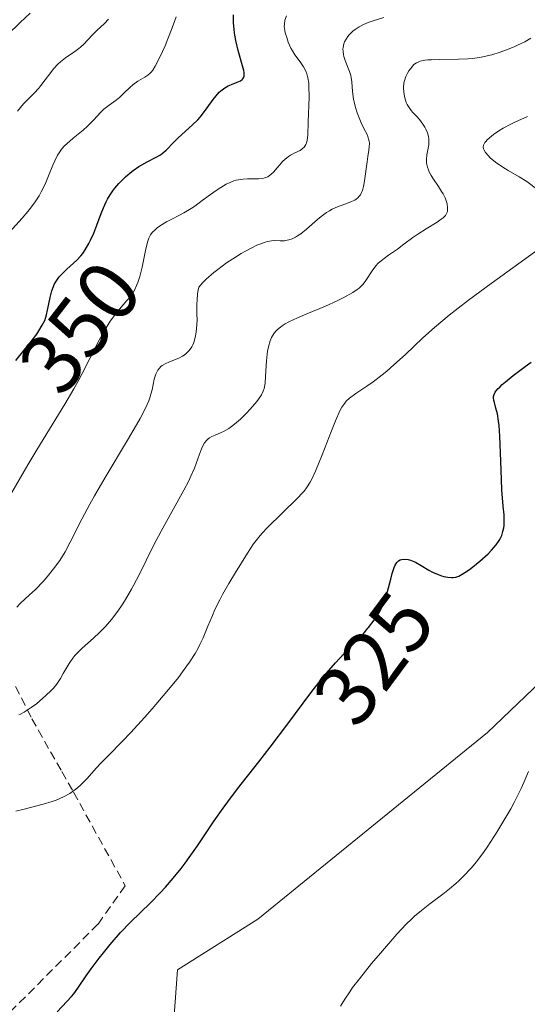
# Model space of a CAD drawing. Units: metres. Extents: x 622101 to 625582, y 4671662 to 4674035.
# Drawn here: x 623904 to 623964, y 4673682 to 4673797 of the extents above; entities that cross this region are included whole.
import ezdxf
from ezdxf.enums import TextEntityAlignment as Align

# ---------------------------------------------------------------- set-up
doc = ezdxf.new("R2010")
doc.units = ezdxf.units.M
doc.header["$MEASUREMENT"] = 0
doc.linetypes.add('TRAZOSX2', pattern=[1.5, 1, -0.5])
for name, color, linetype, lineweight in [('Cultivos herbáceos CxS', 92, 'Continuous', 0), ('Curva de nivel maestra', 36, 'Continuous', 30), ('Curva de nivel normal', 36, 'Continuous', 0), ('Rótulo de curva de nivel directora', 19, 'Continuous', 0), ('Senda', 19, 'TRAZOSX2', 0), ('Suelo desnudo CxS', 43, 'Continuous', 0)]:
    doc.layers.add(name, color=color, linetype=linetype, lineweight=lineweight)
doc.styles.add('Arial', font='arial.ttf', dxfattribs={"height": 0.2})

# ---------------------------------------------------------------- blocks, each defined once
blk = doc.blocks.new('*U185')
at = {"layer": 'Curva de nivel normal', "color": 36, "linetype": 'Continuous', "lineweight": 0}
blk.add_polyline3d([(623941.74, 4673681.39, 320), (623941.92, 4673681.71, 320), (623942.23, 4673682.23, 320), (623942.81, 4673683.09, 320), (623943.15, 4673683.56, 320), (623943.94, 4673684.6, 320), (623945.37, 4673686.38, 320), (623946.4, 4673687.61, 320), (623948.31, 4673689.8, 320), (623949.4, 4673690.97, 320), (623950.01, 4673691.57, 320), (623950.39, 4673691.92, 320), (623951.18, 4673692.58, 320), (623952.18, 4673693.35, 320), (623953.69, 4673694.5, 320), (623954.48, 4673695.13, 320), (623955.2, 4673695.74, 320), (623955.56, 4673696.07, 320), (623956.12, 4673696.6, 320), (623957, 4673697.54, 320), (623957.61, 4673698.28, 320), (623957.93, 4673698.69, 320), (623958.43, 4673699.36, 320), (623958.95, 4673700.11, 320), (623960.01, 4673701.74, 320), (623960.72, 4673702.9, 320), (623961.62, 4673704.47, 320), (623962.03, 4673705.23, 320), (623962.84, 4673706.84, 320), (623963.17, 4673707.56, 320), (623963.7, 4673708.83, 320)], dxfattribs=at)

msp = doc.modelspace()

# ---------------------------------------------------------------- linework, layer by layer
at = {"layer": 'Cultivos herbáceos CxS', "color": 92, "linetype": 'Continuous', "lineweight": 0}
for points in [[(623921.7065, 4673672.2601, 321.8756), (623922.6625, 4673685.6249, 322.5375), (623932.0517, 4673691.5655, 321.4111), (623958.9293, 4673713.3915, 320.4628), (623983.7285, 4673737.1249, 318.6874)], [(623983.7285, 4673737.1249, 318.6874), (623958.9293, 4673713.3915, 320.4628), (623932.0517, 4673691.5655, 321.4111), (623922.6625, 4673685.6249, 322.5375), (623921.7065, 4673672.2601, 321.8756)]]:
    msp.add_polyline3d(points, dxfattribs=at)
at = {"layer": 'Curva de nivel maestra', "color": 36, "linetype": 'Continuous', "lineweight": 30}
for points in [[(623903.79, 4673756.89, 350), (623905.57, 4673759.14, 350), (623906.22, 4673759.99, 350), (623906.48, 4673760.36, 350), (623906.88, 4673761.02, 350), (623907.16, 4673761.6, 350), (623907.29, 4673761.99, 350), (623907.37, 4673762.25, 350), (623907.5, 4673762.8, 350), (623907.79, 4673764.28, 350), (623908, 4673765.05, 350), (623908.18, 4673765.56, 350), (623908.28, 4673765.8, 350), (623908.46, 4673766.11, 350), (623908.68, 4673766.47, 350), (623908.84, 4673766.67, 350), (623909.18, 4673767.05, 350), (623909.75, 4673767.59, 350), (623910.53, 4673768.28, 350), (623910.91, 4673768.64, 350), (623911.38, 4673769.15, 350), (623911.6, 4673769.43, 350), (623911.9, 4673769.86, 350), (623912.33, 4673770.57, 350), (623912.53, 4673770.96, 350), (623912.9, 4673771.8, 350), (623913.25, 4673772.74, 350), (623913.74, 4673774.08, 350), (623914.02, 4673774.77, 350), (623914.33, 4673775.45, 350), (623914.51, 4673775.78, 350), (623914.8, 4673776.27, 350), (623915.12, 4673776.74, 350), (623915.35, 4673777.04, 350), (623915.84, 4673777.62, 350), (623916.09, 4673777.89, 350), (623916.62, 4673778.4, 350), (623917.15, 4673778.85, 350), (623917.5, 4673779.12, 350), (623918.16, 4673779.59, 350), (623918.51, 4673779.8, 350), (623919.14, 4673780.14, 350), (623920.2, 4673780.67, 350), (623920.68, 4673780.95, 350), (623920.9, 4673781.12, 350), (623921.34, 4673781.52, 350), (623922.25, 4673782.45, 350), (623922.75, 4673782.94, 350), (623924.45, 4673784.46, 350), (623925.04, 4673785.05, 350), (623925.32, 4673785.37, 350), (623925.6, 4673785.72, 350), (623926.14, 4673786.45, 350), (623926.84, 4673787.42, 350), (623927.2, 4673787.87, 350), (623927.56, 4673788.27, 350), (623927.75, 4673788.44, 350), (623928.04, 4673788.66, 350), (623928.23, 4673788.79, 350), (623928.61, 4673789.01, 350), (623928.99, 4673789.18, 350), (623929.66, 4673789.44, 350), (623930.05, 4673789.62, 350), (623930.24, 4673789.75, 350), (623930.32, 4673789.83, 350), (623930.4, 4673789.96, 350), (623930.47, 4673790.17, 350), (623930.48, 4673790.3, 350), (623930.46, 4673790.58, 350), (623930.43, 4673790.81, 350), (623930.29, 4673791.37, 350), (623929.76, 4673793.15, 350), (623929.49, 4673794.32, 350), (623929.34, 4673795.2, 350), (623929.29, 4673795.66, 350), (623929.23, 4673796.4, 350), (623929.22, 4673797.32, 350)], [(623908.62, 4673680.75, 325), (623909.76, 4673681.93, 325), (623910.3, 4673682.54, 325), (623910.55, 4673682.85, 325), (623911.03, 4673683.49, 325), (623912.01, 4673684.93, 325), (623912.59, 4673685.76, 325), (623913.51, 4673686.99, 325), (623914.02, 4673687.64, 325), (623914.82, 4673688.62, 325), (623916.02, 4673690.01, 325), (623917.18, 4673691.21, 325), (623919.52, 4673693.48, 325), (623920.67, 4673694.65, 325), (623921.27, 4673695.3, 325), (623922.19, 4673696.35, 325), (623923.12, 4673697.5, 325), (623923.59, 4673698.12, 325), (623924.06, 4673698.77, 325), (623925, 4673700.14, 325), (623926.96, 4673703.06, 325), (623928.01, 4673704.56, 325), (623928.56, 4673705.31, 325), (623929.71, 4673706.81, 325), (623932.19, 4673709.97, 325), (623933.52, 4673711.68, 325), (623935.57, 4673714.43, 325), (623938.26, 4673718.05, 325), (623939.5, 4673719.64, 325), (623940.08, 4673720.34, 325), (623941.15, 4673721.56, 325), (623942.1, 4673722.58, 325), (623943.64, 4673724.16, 325), (623944.49, 4673725.07, 325), (623944.93, 4673725.59, 325), (623944.99, 4673725.67, 325), (623945.65, 4673726.53, 325), (623946.05, 4673727.12, 325), (623946.24, 4673727.43, 325), (623946.51, 4673727.93, 325), (623946.76, 4673728.5, 325), (623946.88, 4673728.81, 325), (623947.22, 4673729.87, 325), (623947.61, 4673731.35, 325), (623947.78, 4673732.01, 325), (623948.01, 4673732.71, 325), (623948.13, 4673732.98, 325), (623948.33, 4673733.3, 325), (623948.49, 4673733.46, 325), (623948.71, 4673733.59, 325), (623948.87, 4673733.64, 325), (623949.23, 4673733.67, 325), (623949.63, 4673733.62, 325), (623949.91, 4673733.55, 325), (623950.1, 4673733.48, 325), (623950.5, 4673733.32, 325), (623951.16, 4673732.94, 325), (623952.04, 4673732.39, 325), (623952.48, 4673732.15, 325), (623953.13, 4673731.86, 325), (623953.54, 4673731.72, 325), (623953.8, 4673731.65, 325), (623954.28, 4673731.55, 325), (623954.69, 4673731.51, 325), (623954.89, 4673731.51, 325), (623955.2, 4673731.57, 325), (623955.55, 4673731.7, 325), (623955.75, 4673731.8, 325), (623956.44, 4673732.23, 325), (623956.95, 4673732.59, 325), (623958.01, 4673733.44, 325), (623958.97, 4673734.31, 325), (623959.39, 4673734.73, 325), (623959.91, 4673735.33, 325), (623960.29, 4673735.87, 325), (623960.47, 4673736.22, 325), (623960.57, 4673736.44, 325), (623960.72, 4673736.89, 325), (623960.82, 4673737.35, 325), (623960.85, 4673737.61, 325), (623960.87, 4673738.04, 325), (623960.84, 4673738.84, 325), (623960.76, 4673739.88, 325), (623960.6, 4673741.78, 325), (623960.54, 4673742.99, 325), (623960.47, 4673745.12, 325), (623960.36, 4673748.04, 325), (623960.27, 4673749.29, 325), (623960.21, 4673749.81, 325), (623960.06, 4673750.68, 325), (623959.9, 4673751.34, 325), (623959.71, 4673751.98, 325), (623959.64, 4673752.24, 325), (623959.61, 4673752.55, 325), (623959.61, 4673752.7, 325), (623959.68, 4673752.93, 325), (623959.81, 4673753.19, 325), (623959.9, 4673753.32, 325), (623960.17, 4673753.63, 325), (623960.34, 4673753.8, 325), (623960.64, 4673754.09, 325), (623961.01, 4673754.41, 325), (623961.92, 4673755.15, 325), (623963.31, 4673756.2, 325), (623964.03, 4673756.72, 325)]]:
    msp.add_polyline3d(points, dxfattribs=at)
at = {"layer": 'Curva de nivel normal', "color": 36, "linetype": 'Continuous', "lineweight": 0}
for points in [[(623902.82, 4673794.99, 365), (623904.28, 4673796.42, 365), (623905.46, 4673797.52, 365)], [(623903.04, 4673771.91, 355), (623904.51, 4673773.54, 355), (623905.2, 4673774.34, 355), (623905.51, 4673774.73, 355), (623906.05, 4673775.46, 355), (623906.5, 4673776.17, 355), (623906.76, 4673776.62, 355), (623907.2, 4673777.51, 355), (623907.62, 4673778.5, 355), (623908.1, 4673779.73, 355), (623908.34, 4673780.27, 355), (623908.66, 4673780.91, 355), (623908.83, 4673781.2, 355), (623909.14, 4673781.62, 355), (623909.51, 4673782.03, 355), (623909.73, 4673782.24, 355), (623910.5, 4673782.9, 355), (623911.64, 4673783.83, 355), (623912.17, 4673784.3, 355), (623912.87, 4673785.01, 355), (623913.67, 4673785.89, 355), (623914.06, 4673786.28, 355), (623914.68, 4673786.77, 355), (623915.5, 4673787.35, 355), (623915.89, 4673787.66, 355), (623916.42, 4673788.15, 355), (623917.1, 4673788.84, 355), (623917.47, 4673789.15, 355), (623918.06, 4673789.57, 355), (623918.86, 4673790.05, 355), (623919.21, 4673790.29, 355), (623919.48, 4673790.51, 355), (623919.6, 4673790.64, 355), (623919.78, 4673790.87, 355), (623920.07, 4673791.32, 355), (623920.6, 4673792.36, 355), (623921.22, 4673793.72, 355), (623921.56, 4673794.52, 355), (623922.06, 4673795.8, 355), (623922.51, 4673797.1, 355)], [(623903.32, 4673741.48, 345), (623905.17, 4673744.7, 345), (623906.22, 4673746.46, 345), (623909.52, 4673751.81, 345), (623910.58, 4673753.59, 345), (623911.08, 4673754.49, 345), (623911.55, 4673755.38, 345), (623912.45, 4673757.12, 345), (623913.54, 4673759.28, 345), (623914.06, 4673760.25, 345), (623914.56, 4673761.11, 345), (623914.81, 4673761.5, 345), (623915.18, 4673762.03, 345), (623915.42, 4673762.34, 345), (623915.89, 4673762.91, 345), (623916.77, 4673763.91, 345), (623917.17, 4673764.39, 345), (623917.52, 4673764.92, 345), (623917.68, 4673765.21, 345), (623917.9, 4673765.68, 345), (623918.03, 4673766.01, 345), (623918.26, 4673766.71, 345), (623918.53, 4673767.8, 345), (623918.93, 4673769.75, 345), (623919.18, 4673770.75, 345), (623919.34, 4673771.2, 345), (623919.46, 4673771.45, 345), (623919.54, 4673771.59, 345), (623919.73, 4673771.86, 345), (623920.09, 4673772.23, 345), (623920.3, 4673772.42, 345), (623920.68, 4673772.7, 345), (623921.4, 4673773.14, 345), (623922, 4673773.44, 345), (623922.92, 4673773.91, 345), (623923.43, 4673774.18, 345), (623924.26, 4673774.67, 345), (623924.69, 4673774.96, 345), (623925.58, 4673775.6, 345), (623926.82, 4673776.53, 345), (623927.44, 4673776.96, 345), (623928.06, 4673777.35, 345), (623928.37, 4673777.52, 345), (623928.82, 4673777.74, 345), (623929.26, 4673777.9, 345), (623929.55, 4673777.98, 345), (623930.1, 4673778.09, 345), (623930.37, 4673778.12, 345), (623930.87, 4673778.16, 345), (623931.78, 4673778.15, 345), (623932.16, 4673778.15, 345), (623932.64, 4673778.2, 345), (623932.85, 4673778.25, 345), (623933.22, 4673778.4, 345), (623933.44, 4673778.54, 345), (623933.59, 4673778.66, 345), (623933.88, 4673778.94, 345), (623935, 4673780.2, 345), (623935.44, 4673780.6, 345), (623935.67, 4673780.78, 345), (623935.9, 4673780.93, 345), (623936.39, 4673781.18, 345), (623937, 4673781.48, 345), (623937.26, 4673781.65, 345), (623937.48, 4673781.85, 345), (623937.58, 4673781.97, 345), (623937.69, 4673782.17, 345), (623937.75, 4673782.32, 345), (623937.84, 4673782.66, 345), (623937.91, 4673783.26, 345), (623937.95, 4673784.82, 345), (623938.05, 4673787.7, 345), (623938.04, 4673788.98, 345), (623938.02, 4673789.34, 345), (623937.93, 4673789.95, 345), (623937.8, 4673790.44, 345), (623937.69, 4673790.73, 345), (623937.4, 4673791.25, 345), (623937, 4673791.83, 345), (623936.41, 4673792.67, 345), (623936.12, 4673793.12, 345), (623935.94, 4673793.45, 345), (623935.63, 4673794.14, 345), (623935.44, 4673794.67, 345), (623935.28, 4673795.22, 345), (623935.23, 4673795.48, 345), (623935.16, 4673795.97, 345), (623935.17, 4673796.24, 345), (623935.23, 4673796.69, 345), (623935.4, 4673797.23, 345)], [(623903.89, 4673728.06, 340), (623904.34, 4673728.51, 340), (623905.4, 4673729.48, 340), (623906.03, 4673730.08, 340), (623906.97, 4673731.06, 340), (623907.46, 4673731.62, 340), (623908.2, 4673732.53, 340), (623908.91, 4673733.51, 340), (623909.24, 4673734.02, 340), (623909.55, 4673734.54, 340), (623910.14, 4673735.65, 340), (623911.51, 4673738.36, 340), (623912.44, 4673740.1, 340), (623912.99, 4673741.09, 340), (623914.24, 4673743.23, 340), (623916.82, 4673747.57, 340), (623917.88, 4673749.38, 340), (623918.3, 4673750.13, 340), (623918.93, 4673751.32, 340), (623919.32, 4673752.2, 340), (623919.49, 4673752.67, 340), (623919.58, 4673752.95, 340), (623919.71, 4673753.49, 340), (623919.96, 4673754.71, 340), (623920.14, 4673755.29, 340), (623920.3, 4673755.63, 340), (623920.39, 4673755.79, 340), (623920.56, 4673756.01, 340), (623920.75, 4673756.2, 340), (623920.9, 4673756.31, 340), (623921.22, 4673756.51, 340), (623921.75, 4673756.75, 340), (623922.83, 4673757.18, 340), (623923.25, 4673757.4, 340), (623923.44, 4673757.53, 340), (623923.71, 4673757.73, 340), (623924.05, 4673758.09, 340), (623924.34, 4673758.51, 340), (623924.46, 4673758.75, 340), (623924.57, 4673759.01, 340), (623924.74, 4673759.58, 340), (623924.86, 4673760.21, 340), (623924.91, 4673760.66, 340), (623924.96, 4673761.61, 340), (623924.94, 4673762.35, 340), (623924.93, 4673763.43, 340), (623924.96, 4673764.02, 340), (623925.02, 4673764.64, 340), (623925.06, 4673764.97, 340), (623925.16, 4673765.49, 340), (623925.65, 4673766.04, 340), (623926.04, 4673766.41, 340), (623926.92, 4673767.18, 340), (623927.4, 4673767.56, 340), (623928.42, 4673768.31, 340), (623929.45, 4673769, 340), (623930.12, 4673769.41, 340), (623930.55, 4673769.66, 340), (623931.35, 4673770.09, 340), (623931.95, 4673770.38, 340), (623932.3, 4673770.52, 340), (623932.92, 4673770.74, 340), (623933.19, 4673770.81, 340), (623933.66, 4673770.89, 340), (623934.05, 4673770.92, 340), (623934.66, 4673770.9, 340), (623935.2, 4673770.91, 340), (623935.5, 4673770.96, 340), (623935.7, 4673771, 340), (623936.08, 4673771.14, 340), (623936.48, 4673771.34, 340), (623936.71, 4673771.48, 340), (623937.08, 4673771.73, 340), (623937.74, 4673772.26, 340), (623939.05, 4673773.4, 340), (623939.47, 4673773.74, 340), (623940.11, 4673774.21, 340), (623940.43, 4673774.42, 340), (623940.75, 4673774.6, 340), (623941.38, 4673774.89, 340), (623942.53, 4673775.3, 340), (623943.02, 4673775.49, 340), (623943.39, 4673775.67, 340), (623943.55, 4673775.77, 340), (623943.77, 4673775.94, 340), (623943.96, 4673776.15, 340), (623944.05, 4673776.27, 340), (623944.2, 4673776.55, 340), (623944.26, 4673776.7, 340), (623944.35, 4673776.96, 340), (623944.43, 4673777.26, 340), (623944.55, 4673777.93, 340), (623944.83, 4673780.12, 340), (623944.93, 4673780.77, 340), (623945.05, 4673781.52, 340), (623945.09, 4673781.86, 340), (623945.1, 4673782.34, 340), (623945.07, 4673782.57, 340), (623945.02, 4673782.8, 340), (623944.87, 4673783.24, 340), (623944.65, 4673783.7, 340), (623944.32, 4673784.35, 340), (623944.14, 4673784.7, 340), (623943.82, 4673785.47, 340), (623943.67, 4673785.88, 340), (623943.48, 4673786.51, 340), (623943.32, 4673787.14, 340), (623943.26, 4673787.46, 340), (623943.15, 4673788.36, 340), (623943.05, 4673789.48, 340), (623942.98, 4673790, 340), (623942.92, 4673790.24, 340), (623942.78, 4673790.72, 340), (623942.28, 4673791.98, 340), (623942.13, 4673792.47, 340), (623942.07, 4673792.7, 340), (623942.03, 4673793.03, 340), (623942.02, 4673793.35, 340), (623942.04, 4673793.51, 340), (623942.13, 4673793.94, 340), (623942.21, 4673794.16, 340), (623942.38, 4673794.48, 340), (623942.6, 4673794.81, 340), (623942.74, 4673794.98, 340), (623943.19, 4673795.41, 340), (623943.45, 4673795.62, 340), (623943.9, 4673795.93, 340), (623944.4, 4673796.2, 340), (623944.68, 4673796.33, 340), (623944.96, 4673796.44, 340), (623945.56, 4673796.64, 340), (623946.79, 4673797.01, 340)], [(623914.62, 4673796.82, 360), (623914.14, 4673796.31, 360), (623913.27, 4673795.49, 360), (623912.71, 4673794.95, 360), (623911.74, 4673793.89, 360), (623911.36, 4673793.55, 360), (623911.15, 4673793.38, 360), (623910.67, 4673793.04, 360), (623909.57, 4673792.3, 360), (623909, 4673791.85, 360), (623908.73, 4673791.6, 360), (623908.2, 4673791.01, 360), (623907.87, 4673790.59, 360), (623907.22, 4673789.71, 360), (623906.72, 4673789.06, 360), (623906.46, 4673788.75, 360), (623905.92, 4673788.17, 360), (623904.69, 4673786.91, 360), (623903.98, 4673786.08, 360)], [(623904.13, 4673715.45, 335), (623904.33, 4673715.53, 335), (623904.76, 4673715.77, 335), (623905.59, 4673716.33, 335), (623906.18, 4673716.77, 335), (623906.95, 4673717.4, 335), (623907.3, 4673717.71, 335), (623907.91, 4673718.3, 335), (623908.17, 4673718.58, 335), (623908.52, 4673719.02, 335), (623909, 4673719.73, 335), (623909.32, 4673720.28, 335), (623909.77, 4673721.07, 335), (623910.02, 4673721.47, 335), (623910.45, 4673722.09, 335), (623910.69, 4673722.39, 335), (623910.95, 4673722.68, 335), (623911.53, 4673723.26, 335), (623912.85, 4673724.45, 335), (623913.55, 4673725.09, 335), (623914.18, 4673725.72, 335), (623914.5, 4673726.06, 335), (623914.98, 4673726.62, 335), (623915.72, 4673727.58, 335), (623916.23, 4673728.33, 335), (623916.49, 4673728.74, 335), (623916.89, 4673729.41, 335), (623917.3, 4673730.15, 335), (623918.15, 4673731.76, 335), (623919.89, 4673735.26, 335), (623920.76, 4673736.94, 335), (623922, 4673739.2, 335), (623923.43, 4673741.73, 335), (623924.01, 4673742.84, 335), (623924.25, 4673743.36, 335), (623924.66, 4673744.33, 335), (623925.25, 4673745.96, 335), (623925.48, 4673746.59, 335), (623925.6, 4673746.85, 335), (623925.84, 4673747.27, 335), (623926.09, 4673747.59, 335), (623926.28, 4673747.76, 335), (623926.41, 4673747.86, 335), (623926.71, 4673748.02, 335), (623927.1, 4673748.19, 335), (623927.72, 4673748.44, 335), (623928.07, 4673748.61, 335), (623928.66, 4673748.96, 335), (623928.98, 4673749.18, 335), (623929.33, 4673749.44, 335), (623930.04, 4673750.06, 335), (623930.74, 4673750.75, 335), (623931.19, 4673751.21, 335), (623931.94, 4673752.09, 335), (623932.16, 4673752.37, 335), (623932.49, 4673752.88, 335), (623932.71, 4673753.33, 335), (623932.8, 4673753.62, 335), (623932.85, 4673753.82, 335), (623932.91, 4673754.24, 335), (623932.98, 4673755.07, 335), (623933.03, 4673756.28, 335), (623933.07, 4673756.88, 335), (623933.15, 4673757.63, 335), (623933.2, 4673757.99, 335), (623933.31, 4673758.49, 335), (623933.52, 4673759.2, 335), (623933.68, 4673759.6, 335), (623933.78, 4673759.8, 335), (623933.96, 4673760.09, 335), (623934.21, 4673760.38, 335), (623934.35, 4673760.52, 335), (623934.71, 4673760.81, 335), (623934.92, 4673760.96, 335), (623935.28, 4673761.19, 335), (623935.71, 4673761.42, 335), (623936.7, 4673761.89, 335), (623937.8, 4673762.36, 335), (623939.99, 4673763.27, 335), (623941.33, 4673763.88, 335), (623942.05, 4673764.24, 335), (623943.16, 4673764.86, 335), (623943.68, 4673765.2, 335), (623943.9, 4673765.37, 335), (623944.2, 4673765.64, 335), (623944.33, 4673765.79, 335), (623944.6, 4673766.13, 335), (623945.51, 4673767.52, 335), (623945.89, 4673768, 335), (623946.1, 4673768.24, 335), (623946.33, 4673768.45, 335), (623946.82, 4673768.85, 335), (623947.34, 4673769.22, 335), (623948.39, 4673769.94, 335), (623949.14, 4673770.49, 335), (623950.17, 4673771.28, 335), (623950.76, 4673771.69, 335), (623951.74, 4673772.3, 335), (623953.01, 4673773.08, 335), (623953.51, 4673773.43, 335), (623953.71, 4673773.59, 335), (623954, 4673773.88, 335), (623954.16, 4673774.16, 335), (623954.22, 4673774.34, 335), (623954.24, 4673774.47, 335), (623954.25, 4673774.74, 335), (623954.18, 4673775.21, 335), (623954.12, 4673775.47, 335), (623953.96, 4673775.91, 335), (623953.71, 4673776.4, 335), (623953.55, 4673776.67, 335), (623953.17, 4673777.26, 335), (623952.6, 4673778.11, 335), (623952.33, 4673778.54, 335), (623952.1, 4673778.98, 335), (623952, 4673779.2, 335), (623951.88, 4673779.52, 335), (623951.81, 4673779.83, 335), (623951.78, 4673780.03, 335), (623951.77, 4673780.42, 335), (623951.82, 4673780.97, 335), (623952.02, 4673781.93, 335), (623952.05, 4673782.14, 335), (623952.07, 4673782.52, 335), (623952.05, 4673782.87, 335), (623952.02, 4673783.09, 335), (623951.89, 4673783.52, 335), (623951.7, 4673783.97, 335), (623951.58, 4673784.21, 335), (623951.37, 4673784.56, 335), (623950.97, 4673785.08, 335), (623950.65, 4673785.42, 335), (623950.19, 4673785.9, 335), (623949.97, 4673786.16, 335), (623949.66, 4673786.6, 335), (623949.53, 4673786.83, 335), (623949.41, 4673787.09, 335), (623949.23, 4673787.64, 335), (623949.16, 4673788.02, 335), (623949.12, 4673788.28, 335), (623949.1, 4673788.8, 335), (623949.14, 4673789.36, 335), (623949.2, 4673789.62, 335), (623949.35, 4673790.1, 335), (623949.56, 4673790.52, 335), (623949.71, 4673790.78, 335), (623950.05, 4673791.22, 335), (623950.28, 4673791.47, 335), (623950.41, 4673791.58, 335), (623950.62, 4673791.72, 335), (623950.88, 4673791.84, 335), (623951.03, 4673791.9, 335), (623951.39, 4673791.98, 335), (623951.6, 4673792.02, 335), (623951.95, 4673792.06, 335), (623952.37, 4673792.08, 335), (623953.32, 4673792.11, 335), (623955.52, 4673792.13, 335), (623956.6, 4673792.18, 335), (623957.1, 4673792.22, 335), (623958.03, 4673792.35, 335), (623958.88, 4673792.53, 335), (623959.41, 4673792.67, 335), (623960.4, 4673792.98, 335), (623961.12, 4673793.23, 335), (623962.01, 4673793.59, 335), (623962.43, 4673793.77, 335), (623963.28, 4673794.19, 335), (623963.98, 4673794.61, 335)], [(623964.8, 4673776.86, 330), (623963.5, 4673777.82, 330), (623962.63, 4673778.37, 330), (623961.32, 4673779.12, 330), (623960.69, 4673779.51, 330), (623959.84, 4673780.1, 330), (623959.23, 4673780.62, 330), (623958.98, 4673780.86, 330), (623958.68, 4673781.22, 330), (623958.51, 4673781.51, 330), (623958.45, 4673781.65, 330), (623958.42, 4673781.86, 330), (623958.44, 4673782.07, 330), (623958.48, 4673782.18, 330), (623958.61, 4673782.41, 330), (623958.7, 4673782.53, 330), (623958.88, 4673782.72, 330), (623959.36, 4673783.13, 330), (623959.63, 4673783.33, 330), (623960.24, 4673783.75, 330), (623960.76, 4673784.06, 330), (623961.63, 4673784.54, 330), (623962.1, 4673784.77, 330), (623963.57, 4673785.43, 330)], [(623903.79, 4673704.19, 330), (623904.77, 4673704.45, 330), (623906.98, 4673705.02, 330), (623908.03, 4673705.33, 330), (623908.5, 4673705.5, 330), (623909.35, 4673705.87, 330), (623910.08, 4673706.28, 330), (623910.52, 4673706.57, 330), (623910.8, 4673706.78, 330), (623911.31, 4673707.22, 330), (623911.59, 4673707.48, 330), (623912.12, 4673708.03, 330), (623913.18, 4673709.22, 330), (623913.72, 4673709.82, 330), (623914.64, 4673710.76, 330), (623916.2, 4673712.33, 330), (623917.21, 4673713.4, 330), (623918.83, 4673715.17, 330), (623919.71, 4673716.16, 330), (623921.02, 4673717.68, 330), (623922.24, 4673719.15, 330), (623922.78, 4673719.84, 330), (623923.27, 4673720.48, 330), (623924.08, 4673721.63, 330), (623924.73, 4673722.65, 330), (623925.08, 4673723.28, 330), (623925.29, 4673723.69, 330), (623925.66, 4673724.48, 330), (623926.22, 4673725.82, 330), (623926.75, 4673727.1, 330), (623927.06, 4673727.79, 330), (623927.62, 4673728.93, 330), (623927.94, 4673729.54, 330), (623928.67, 4673730.83, 330), (623929.44, 4673732.13, 330), (623930.86, 4673734.39, 330), (623931.56, 4673735.45, 330), (623931.87, 4673735.87, 330), (623932.33, 4673736.44, 330), (623932.58, 4673736.73, 330), (623933.16, 4673737.34, 330), (623936.72, 4673740.82, 330), (623937.24, 4673741.37, 330), (623937.47, 4673741.63, 330), (623937.77, 4673742.02, 330), (623938.18, 4673742.67, 330), (623938.38, 4673743.04, 330), (623938.81, 4673743.98, 330), (623939.59, 4673745.86, 330), (623940.68, 4673748.66, 330), (623941.16, 4673749.86, 330), (623941.67, 4673751.02, 330), (623941.89, 4673751.44, 330), (623942.22, 4673751.93, 330), (623942.39, 4673752.13, 330), (623942.78, 4673752.5, 330), (623943.53, 4673753.06, 330), (623944.81, 4673753.92, 330), (623945.54, 4673754.42, 330), (623946.58, 4673755.21, 330), (623947.13, 4673755.66, 330), (623947.98, 4673756.38, 330), (623949.31, 4673757.6, 330), (623951.34, 4673759.54, 330), (623952.7, 4673760.76, 330), (623954.44, 4673762.21, 330), (623955.5, 4673763.04, 330), (623956.68, 4673763.95, 330), (623959.33, 4673765.92, 330), (623966.93, 4673771.39, 330)]]:
    msp.add_polyline3d(points, dxfattribs=at)
at = {"layer": 'Senda', "color": 19, "linetype": 'TRAZOSX2', "lineweight": 0}
msp.add_lwpolyline([(623903.7501, 4673718.7801), (623905.6601, 4673715.0101), (623907.8301, 4673711.1501), (623909.1701, 4673708.8301), (623910.5301, 4673706.4101), (623916.5701, 4673695.4801), (623913.3801, 4673690.9801), (623899.1201, 4673676.7101)], dxfattribs=at)
at = {"layer": 'Suelo desnudo CxS', "color": 43, "linetype": 'Continuous', "lineweight": 0}
msp.add_polyline3d([(623983.7285, 4673737.1249, 318.6874), (623958.9293, 4673713.3915, 320.4628), (623932.0517, 4673691.5655, 321.4111), (623922.6625, 4673685.6249, 322.5375), (623921.7065, 4673672.2601, 321.8756)], dxfattribs=at)
msp.add_polyline3d([(623983.7285, 4673737.1249, 318.6874), (623958.9293, 4673713.3915, 320.4628), (623932.0517, 4673691.5655, 321.4111), (623922.6625, 4673685.6249, 322.5375), (623921.7065, 4673672.2601, 321.8756)], dxfattribs=at)

# ---------------------------------------------------------------- block references
at = {"layer": 'Curva de nivel normal', "color": 36, "linetype": 'Continuous', "lineweight": 0}
msp.add_blockref('*U185', (0, 0), dxfattribs=at)

# ---------------------------------------------------------------- texts
at = {"layer": 'Rótulo de curva de nivel directora', "color": 19, "linetype": 'Continuous', "lineweight": 0, "style": 'Arial'}
for s, rotation, p in [('350', 52.283957, (623911.2849, 4673760.815)), ('325', 53.384074, (623945.6299, 4673722.0569))]:
    msp.add_text(s, height=7, rotation=rotation, dxfattribs=at).set_placement(p, align=Align.MIDDLE_CENTER)

doc.saveas('drawing.dxf')
